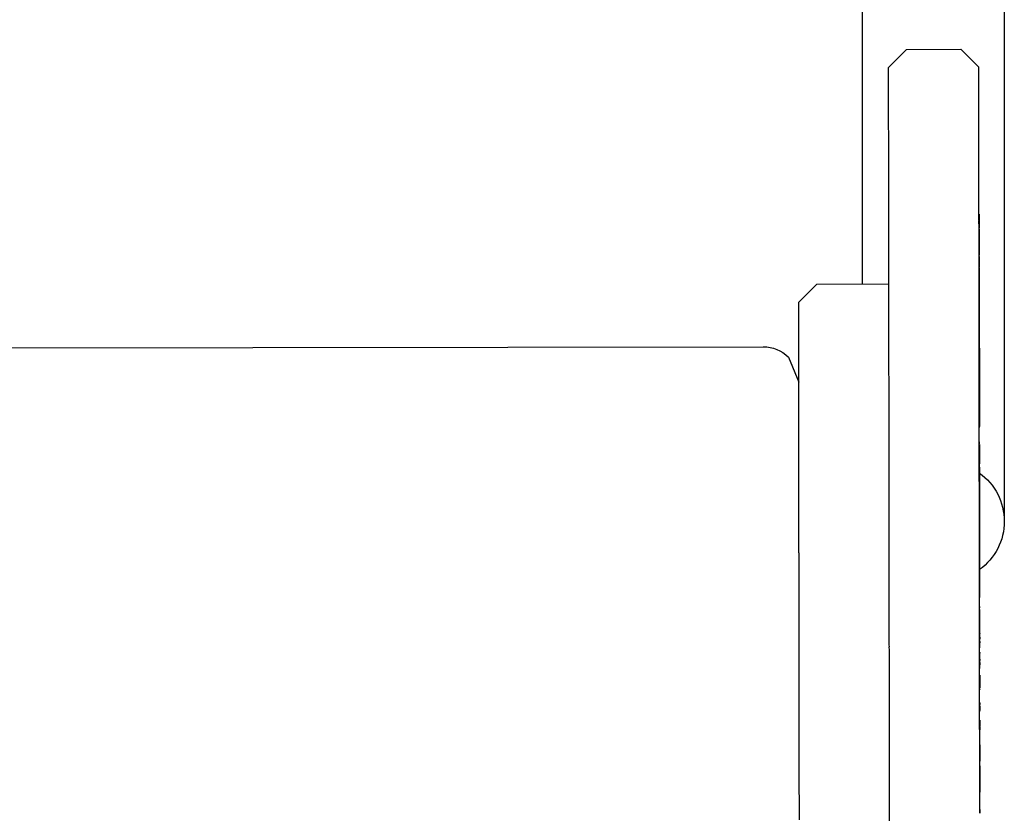
# Model space of a CAD drawing. Units: inches. Extents: x 802 to 1388, y -366 to 335.
# Drawn here: x 1148 to 1154, y 134 to 139 of the extents above; entities that cross this region are included whole.
import ezdxf

# ---------------------------------------------------------------- set-up
doc = ezdxf.new("R2010")
doc.units = ezdxf.units.IN
doc.header["$LTSCALE"] = 500
doc.header["$MEASUREMENT"] = 0
doc.layers.add('Make2D$visible$lines', color=7, linetype='Continuous', true_color=0x000000)

msp = doc.modelspace()

# ---------------------------------------------------------------- linework, layer by layer
at = {"layer": 'Make2D$visible$lines'}
for p, q in [((1152.8856, 140.4112), (1152.8856, 137.2896)), ((1153.673, 140.4269), (1153.673, 135.9892)), ((1153.0319, 138.4902), (1153.1318, 138.5903)), ((1153.1318, 138.5903), (1153.4318, 138.5908)), ((1153.4318, 138.5907), (1153.5319, 138.4909)), ((1153.0319, 138.4868), (1153.0319, 138.4901)), ((1153.0319, 138.4859), (1153.0319, 138.4868)), ((1153.0319, 138.4849), (1153.0319, 138.4859)), ((1153.0319, 138.4832), (1153.0319, 138.4849)), ((1153.5319, 138.4875), (1153.5319, 138.4908)), ((1153.5319, 138.4866), (1153.5319, 138.4875)), ((1153.5319, 138.4856), (1153.5319, 138.4866)), ((1153.5319, 138.4839), (1153.5319, 138.4856)), ((1153.0319, 138.4826), (1153.0319, 138.4832)), ((1153.0319, 138.4806), (1153.0319, 138.4826)), ((1153.0319, 138.4767), (1153.0319, 138.4806)), ((1153.0322, 138.151), (1153.0319, 138.4767)), ((1153.5319, 138.4833), (1153.5319, 138.4839)), ((1153.5319, 138.4813), (1153.5319, 138.4833)), ((1153.5319, 138.4774), (1153.5319, 138.4813)), ((1153.5322, 138.1516), (1153.5319, 138.4774)), ((1153.0323, 138.133), (1153.0322, 138.151)), ((1153.0323, 138.1131), (1153.0323, 138.1253)), ((1153.0323, 138.11), (1153.0323, 138.1131)), ((1153.0323, 138.0928), (1153.0323, 138.11)), ((1153.5323, 138.1337), (1153.5322, 138.1516)), ((1153.5323, 138.1138), (1153.5323, 138.126)), ((1153.5323, 138.1107), (1153.5323, 138.1138)), ((1153.5323, 138.0935), (1153.5323, 138.1107)), ((1153.0323, 138.0719), (1153.0323, 138.0861)), ((1153.0324, 138.0497), (1153.0323, 138.0627)), ((1153.5323, 138.0726), (1153.5323, 138.0868)), ((1153.5324, 138.0503), (1153.5323, 138.0633)), ((1153.0324, 138.0269), (1153.0324, 138.0393)), ((1153.0324, 137.9797), (1153.0324, 138.0174)), ((1153.5324, 138.0276), (1153.5324, 138.04)), ((1153.5324, 137.9803), (1153.5324, 138.0181)), ((1153.0325, 137.9543), (1153.0324, 137.9797)), ((1153.0325, 137.9303), (1153.0325, 137.9495)), ((1153.5325, 137.955), (1153.5324, 137.9803)), ((1153.5325, 137.931), (1153.5325, 137.9502)), ((1153.0325, 137.9048), (1153.0325, 137.9245)), ((1153.0326, 137.8789), (1153.0325, 137.8989)), ((1153.5325, 137.9055), (1153.5325, 137.9251)), ((1153.5326, 137.8795), (1153.5325, 137.8996)), ((1153.0326, 137.8568), (1153.0326, 137.8728)), ((1153.0326, 137.8541), (1153.0326, 137.8568)), ((1153.0326, 137.8523), (1153.0326, 137.8541)), ((1153.0326, 137.8253), (1153.0326, 137.8462)), ((1153.5326, 137.8574), (1153.5326, 137.8735)), ((1153.5326, 137.8548), (1153.5326, 137.8574)), ((1153.5326, 137.853), (1153.5326, 137.8548)), ((1153.5326, 137.826), (1153.5326, 137.8469)), ((1153.0327, 137.7978), (1153.0326, 137.8191)), ((1153.0327, 137.7698), (1153.0327, 137.7915)), ((1153.5327, 137.7985), (1153.5326, 137.8198)), ((1153.5327, 137.7704), (1153.5327, 137.7922)), ((1153.0328, 137.7122), (1153.0327, 137.7634)), ((1153.5328, 137.7129), (1153.5327, 137.764)), ((1153.0328, 137.6827), (1153.0328, 137.7056)), ((1153.0328, 137.6564), (1153.0328, 137.676)), ((1153.5328, 137.6834), (1153.5328, 137.7063)), ((1153.5328, 137.6571), (1153.5328, 137.6767)), ((1153.5332, 137.6767), (1153.5333, 137.6004)), ((1153.0329, 137.6252), (1153.0328, 137.6527)), ((1153.0332, 137.3381), (1153.0329, 137.6222)), ((1153.5329, 137.6259), (1153.5328, 137.6534)), ((1153.5329, 137.6479), (1153.5329, 137.6466)), ((1153.5329, 137.6466), (1153.5329, 137.6444)), ((1153.5332, 137.3388), (1153.5329, 137.6229)), ((1153.5329, 137.6161), (1153.5329, 137.6124)), ((1153.5333, 137.6259), (1153.5333, 137.6201)), ((1153.033, 137.5279), (1153.0329, 137.6007)), ((1153.533, 137.5286), (1153.5329, 137.6014)), ((1153.533, 137.5885), (1153.533, 137.585)), ((1153.533, 137.585), (1153.533, 137.5834)), ((1153.5333, 137.5952), (1153.5336, 137.4497)), ((1153.5331, 137.5215), (1153.5331, 137.5199)), ((1153.5334, 137.5305), (1153.5334, 137.5264)), ((1153.0331, 137.4582), (1153.033, 137.4945)), ((1153.0332, 137.3896), (1153.0331, 137.4528)), ((1153.5331, 137.4589), (1153.533, 137.4951)), ((1153.5331, 137.4895), (1153.5331, 137.489)), ((1153.5331, 137.489), (1153.5331, 137.4873)), ((1153.5332, 137.3902), (1153.5331, 137.4535)), ((1153.5332, 137.4854), (1153.5332, 137.489)), ((1153.5334, 137.4769), (1153.5334, 137.4854)), ((1153.5335, 137.4412), (1153.5334, 137.4497)), ((1153.5335, 137.5011), (1153.5335, 137.4951)), ((1153.5332, 137.4238), (1153.5332, 137.4227)), ((1153.5332, 137.4227), (1153.5332, 137.4216)), ((1153.5335, 137.4018), (1153.5335, 137.3972)), ((1153.5336, 137.442), (1153.5336, 137.4008)), ((1153.5335, 137.3708), (1153.5332, 137.3715)), ((1153.5334, 137.3538), (1153.5333, 137.3622)), ((1153.5335, 137.3889), (1153.5335, 137.3853)), ((1153.5335, 137.3853), (1153.5335, 137.382)), ((1153.5335, 137.3836), (1153.5335, 137.3804)), ((1153.5335, 137.3767), (1153.5335, 137.3741)), ((1153.5337, 137.3861), (1153.5337, 137.3836)), ((1153.5337, 137.3758), (1153.5337, 137.3738)), ((1153.5337, 137.3708), (1153.5349, 136.4994)), ((1152.5337, 137.1892), (1152.6335, 137.2893)), ((1152.6335, 137.2893), (1153.0335, 137.2899)), ((1153.0334, 137.2381), (1153.0333, 137.3269)), ((1153.5333, 137.2697), (1153.5333, 137.3276)), ((1153.5333, 137.3244), (1153.5334, 137.3149)), ((1153.5334, 137.3106), (1153.5334, 137.3198)), ((1153.5335, 137.2741), (1153.5334, 137.2926)), ((1153.5335, 137.2769), (1153.5334, 137.2889)), ((1153.0334, 137.2345), (1153.0334, 137.2381)), ((1153.5333, 137.273), (1153.5333, 137.2769)), ((1153.5333, 137.262), (1153.5333, 137.2697)), ((1153.5334, 137.2422), (1153.5334, 137.2451)), ((1153.5335, 137.2517), (1153.5335, 137.2451)), ((1153.5335, 137.2499), (1153.5335, 137.2491)), ((1153.5335, 137.244), (1153.5335, 137.2491)), ((1152.5337, 137.1864), (1152.5337, 137.1889)), ((1152.5337, 137.1863), (1152.5337, 137.1864)), ((1152.5337, 137.1833), (1152.5337, 137.1863)), ((1152.5337, 137.1828), (1152.5337, 137.1833)), ((1152.5337, 137.1755), (1152.5337, 137.1828)), ((1152.5337, 137.1713), (1152.5337, 137.1755)), ((1153.0334, 137.2192), (1153.0334, 137.2206)), ((1153.0334, 137.2167), (1153.0334, 137.2192)), ((1153.0334, 137.2124), (1153.0334, 137.2167)), ((1153.0334, 137.2087), (1153.0334, 137.2124)), ((1153.0334, 137.202), (1153.0334, 137.2087)), ((1153.0334, 137.2003), (1153.0334, 137.202)), ((1153.0334, 137.1927), (1153.0334, 137.2003)), ((1153.0345, 136.3676), (1153.0334, 137.1927)), ((1153.5334, 137.2186), (1153.5334, 137.2212)), ((1153.5334, 137.1849), (1153.5334, 137.2186)), ((1153.5335, 137.2212), (1153.5335, 137.2256)), ((1153.5335, 137.2124), (1153.5335, 137.214)), ((1153.5335, 137.2124), (1153.5335, 137.2085)), ((1153.5337, 137.1645), (1153.5336, 137.1849)), ((1153.5337, 137.1766), (1153.5337, 137.1751)), ((1153.5339, 137.2243), (1153.5339, 137.2186)), ((1153.5339, 137.2153), (1153.5339, 137.2131)), ((1153.5339, 137.2094), (1153.5339, 137.2071)), ((1152.5337, 137.1526), (1152.5337, 137.1713)), ((1152.5337, 137.1432), (1152.5337, 137.1526)), ((1152.5337, 137.1403), (1152.5337, 137.1432)), ((1152.5337, 137.131), (1152.5337, 137.1403)), ((1152.5337, 137.1264), (1152.5337, 137.131)), ((1152.5337, 137.1173), (1152.5337, 137.1264)), ((1153.5337, 137.1482), (1153.5337, 137.1272)), ((1153.534, 137.1502), (1153.5341, 137.1026)), ((1152.5338, 137.0839), (1152.5337, 137.1173)), ((1152.5338, 137.0681), (1152.5338, 137.0839)), ((1153.5337, 136.9676), (1153.5335, 137.1111)), ((1153.5338, 137.1111), (1153.5338, 137.0902)), ((1152.5338, 137.0489), (1152.5338, 137.0638)), ((1152.5338, 137.0421), (1152.5338, 137.0489)), ((1152.5338, 137.0283), (1152.5338, 137.0421)), ((1152.5339, 136.9801), (1152.5338, 137.0283)), ((1153.5341, 137.0574), (1153.5342, 137.0269)), ((1153.5342, 137.0259), (1153.5342, 136.9885)), ((1152.5339, 136.9585), (1152.5339, 136.9801)), ((1153.5337, 136.9643), (1153.5337, 136.9676)), ((1153.5338, 136.9156), (1153.5337, 136.9643)), ((1153.5339, 136.996), (1153.534, 136.9676)), ((1153.534, 136.9585), (1153.534, 136.9407)), ((1133.2309, 136.9158), (1152.3372, 136.9418)), ((1152.5339, 136.9326), (1152.5339, 136.9524)), ((1152.5339, 136.9231), (1152.5339, 136.9326)), ((1152.534, 136.9053), (1152.5339, 136.9231)), ((1152.5342, 136.7499), (1152.534, 136.9053)), ((1153.5338, 136.8799), (1153.5338, 136.9156)), ((1153.5343, 136.9407), (1153.5344, 136.8709)), ((1153.5338, 136.8774), (1153.5338, 136.8799)), ((1153.5339, 136.8401), (1153.5338, 136.8774)), ((1153.5339, 136.8332), (1153.5339, 136.8401)), ((1153.5341, 136.8324), (1153.5342, 136.8162)), ((1153.5342, 136.7957), (1153.5342, 136.7898)), ((1152.5342, 136.7336), (1152.5342, 136.7499)), ((1153.5341, 136.6581), (1153.534, 136.7593)), ((1153.5342, 136.7593), (1153.5343, 136.7441)), ((1153.5345, 136.7898), (1153.5345, 136.7845)), ((1152.5342, 136.7004), (1152.5342, 136.7336)), ((1152.5343, 136.6587), (1152.5342, 136.6942)), ((1153.5343, 136.7184), (1153.5343, 136.6997)), ((1152.5343, 136.6235), (1152.5343, 136.6533)), ((1153.5343, 136.6662), (1153.5343, 136.6691)), ((1153.5347, 136.672), (1153.5347, 136.6679)), ((1152.5344, 136.5673), (1152.5343, 136.6037)), ((1153.5348, 136.5769), (1153.5349, 136.4994)), ((1152.5344, 136.5222), (1152.5344, 136.5449)), ((1152.5345, 136.4991), (1152.5344, 136.5222)), ((1153.5344, 136.4471), (1153.5343, 136.5515)), ((1152.5345, 136.4551), (1152.5345, 136.482)), ((1153.5346, 136.5089), (1153.5346, 136.4938)), ((1152.5346, 136.3955), (1152.5346, 136.4258)), ((1153.5344, 136.4137), (1153.5344, 136.4229)), ((1152.5346, 136.3634), (1152.5346, 136.3955)), ((1153.5347, 136.3795), (1153.5348, 136.3441)), ((1153.5348, 136.3996), (1153.5348, 136.374)), ((1153.5348, 136.3716), (1153.5348, 136.3441)), ((1153.5351, 136.3683), (1153.5351, 136.3664)), ((1152.5347, 136.316), (1152.5347, 136.3507)), ((1153.0346, 136.3261), (1153.0345, 136.3352)), ((1153.0346, 136.3057), (1153.0346, 136.3093)), ((1153.5345, 136.3357), (1153.5345, 136.3441)), ((1153.5349, 136.3064), (1153.5349, 136.2957)), ((1153.5351, 136.3479), (1153.5351, 136.3029)), ((1153.5351, 136.3233), (1153.5351, 136.3192)), ((1152.5348, 136.2264), (1152.5348, 136.2528)), ((1153.0346, 136.2716), (1153.0346, 136.2812)), ((1153.0347, 136.2467), (1153.0346, 136.257)), ((1153.5347, 136.2028), (1153.5346, 136.2754)), ((1153.5349, 136.2577), (1153.5348, 136.2917)), ((1153.5348, 136.2474), (1153.5348, 136.2754)), ((1153.5349, 136.2474), (1153.5349, 136.2541)), ((1153.5352, 136.2535), (1153.5352, 136.2438)), ((1153.5352, 136.2535), (1153.5352, 136.2459)), ((1152.5349, 136.1854), (1152.5348, 136.2178)), ((1153.0348, 136.1509), (1153.0347, 136.2159)), ((1153.5347, 136.1951), (1153.5347, 136.2028)), ((1153.5349, 136.2459), (1153.5349, 136.2416)), ((1153.5349, 136.236), (1153.5349, 136.2395)), ((1153.5349, 136.1934), (1153.5349, 136.1993)), ((1153.5349, 136.1951), (1153.5349, 136.1942)), ((1153.535, 136.2294), (1153.535, 136.2144)), ((1153.5352, 136.2438), (1153.5352, 136.2414)), ((1153.5352, 136.2375), (1153.5352, 136.2294)), ((1153.5352, 136.2249), (1153.5352, 136.2144)), ((1153.5353, 136.2154), (1153.5353, 136.2249)), ((1153.5353, 136.2098), (1153.5353, 136.1947)), ((1153.5353, 136.1942), (1153.5353, 136.1665)), ((1152.5349, 136.1522), (1152.5349, 136.1761)), ((1153.535, 136.1252), (1153.535, 136.1556)), ((1153.5351, 136.1615), (1153.5351, 136.158)), ((1153.5351, 136.1446), (1153.5352, 136.0865)), ((1152.535, 136.1126), (1152.535, 136.1157)), ((1153.0351, 135.9461), (1153.0348, 136.1303)), ((1153.0349, 136.0956), (1153.0349, 136.1013)), ((1153.5348, 136.1129), (1153.5348, 136.1167)), ((1153.535, 135.9552), (1153.5348, 136.1129)), ((1153.5354, 136.1272), (1153.5358, 135.823)), ((1153.5354, 136.0915), (1153.5354, 136.089)), ((1152.535, 136.0675), (1152.535, 136.0687)), ((1152.535, 136.0632), (1152.535, 136.0675)), ((1152.535, 136.0616), (1152.535, 136.0632)), ((1153.5349, 136.062), (1153.5349, 136.0676)), ((1153.5351, 136.0366), (1153.5351, 136.0647)), ((1153.5355, 136.0362), (1153.5355, 136.0347)), ((1152.5351, 136.0046), (1152.5351, 136.0097)), ((1152.5351, 135.9756), (1152.5351, 135.9832)), ((1152.5352, 135.9465), (1152.5351, 135.9756)), ((1153.5352, 135.9756), (1153.5352, 135.9552)), ((1153.5356, 135.9799), (1153.5356, 135.9769)), ((1152.5352, 135.9454), (1152.5352, 135.9465)), ((1153.0351, 135.9471), (1153.0351, 135.952)), ((1153.0351, 135.9414), (1153.0351, 135.9422)), ((1153.0351, 135.923), (1153.0351, 135.9329)), ((1153.0351, 135.9275), (1153.0351, 135.9294)), ((1153.0351, 135.9214), (1153.0351, 135.923)), ((1153.0351, 135.916), (1153.0351, 135.9214)), ((1153.5351, 135.9337), (1153.5351, 135.935)), ((1153.5353, 135.9512), (1153.5353, 135.9478)), ((1153.0351, 135.9082), (1153.0351, 135.9137)), ((1153.0351, 135.8995), (1153.0351, 135.9055)), ((1153.0351, 135.8831), (1153.0351, 135.8906)), ((1153.5351, 135.9001), (1153.5351, 135.9061)), ((1153.5351, 135.8971), (1153.5351, 135.9001)), ((1153.5351, 135.8906), (1153.5351, 135.8971)), ((1152.5353, 135.8275), (1152.5353, 135.8576)), ((1152.5353, 135.8218), (1152.5353, 135.8275)), ((1153.0352, 135.8269), (1153.0352, 135.8367)), ((1153.5352, 135.8572), (1153.5352, 135.8654)), ((1153.5352, 135.8319), (1153.5352, 135.8406)), ((1153.5352, 135.8177), (1153.5352, 135.8239)), ((1153.5352, 135.8133), (1153.5352, 135.8177)), ((1153.5352, 135.8032), (1153.5352, 135.8133)), ((1153.5355, 135.8447), (1153.5355, 135.838)), ((1153.5355, 135.8367), (1153.5355, 135.8319)), ((1153.5355, 135.8273), (1153.5355, 135.7837)), ((1152.5354, 135.7971), (1152.5354, 135.7993)), ((1152.5354, 135.7649), (1152.5354, 135.7666)), ((1153.0353, 135.7981), (1153.0353, 135.8026)), ((1153.0353, 135.79), (1153.0353, 135.7981)), ((1153.5353, 135.7728), (1153.5353, 135.7837)), ((1153.5353, 135.7568), (1153.5353, 135.768)), ((1153.5353, 135.7519), (1153.5353, 135.7568)), ((1153.5355, 135.768), (1153.5355, 135.7819)), ((1153.5356, 135.7746), (1153.5356, 135.77)), ((1153.5358, 135.7855), (1153.5358, 135.7746)), ((1153.5359, 135.77), (1153.5359, 135.731)), ((1152.5355, 135.7359), (1152.5355, 135.7399)), ((1152.5355, 135.7298), (1152.5355, 135.7359)), ((1152.5355, 135.6737), (1152.5355, 135.7097)), ((1152.5357, 135.5734), (1152.5355, 135.7049)), ((1153.0354, 135.7003), (1153.0354, 135.7056)), ((1153.5353, 135.7437), (1153.5353, 135.7519)), ((1153.5354, 135.7235), (1153.5354, 135.7245)), ((1153.5354, 135.7063), (1153.5354, 135.7089)), ((1153.5354, 135.701), (1153.5354, 135.7063)), ((1153.5355, 135.7354), (1153.5356, 135.7132)), ((1153.5359, 135.7268), (1153.536, 135.6521)), ((1152.5356, 135.6122), (1152.5356, 135.662)), ((1153.0354, 135.694), (1153.0354, 135.7003)), ((1153.5354, 135.6947), (1153.5354, 135.701)), ((1153.5354, 135.6833), (1153.5354, 135.6947)), ((1153.5354, 135.6652), (1153.5354, 135.6708)), ((1153.5355, 135.6455), (1153.5355, 135.6527)), ((1153.536, 135.6494), (1153.536, 135.6439)), ((1153.0355, 135.5906), (1153.0355, 135.6306)), ((1153.5355, 135.6343), (1153.5355, 135.6455)), ((1153.5355, 135.6285), (1153.5355, 135.6343)), ((1153.5355, 135.6099), (1153.5355, 135.6158)), ((1153.5356, 135.5408), (1153.5355, 135.6099)), ((1153.5357, 135.6455), (1153.5358, 135.6115)), ((1153.5357, 135.6099), (1153.5357, 135.6158)), ((1153.5361, 135.6285), (1153.5361, 135.6246)), ((1153.5362, 135.6105), (1153.5362, 135.5603)), ((1152.5358, 135.4554), (1152.5357, 135.5607)), ((1153.0356, 135.553), (1153.0356, 135.5635)), ((1153.5356, 135.5347), (1153.5356, 135.5408)), ((1153.5358, 135.5643), (1153.5358, 135.567)), ((1153.5358, 135.5553), (1153.5358, 135.5568)), ((1153.5358, 135.5568), (1153.5358, 135.5559)), ((1153.5358, 135.5559), (1153.5358, 135.5553)), ((1153.5359, 135.5559), (1153.5359, 135.5596)), ((1153.5362, 135.5603), (1153.5362, 135.5568)), ((1153.5362, 135.5553), (1153.5362, 135.5511)), ((1153.5362, 135.5553), (1153.5362, 135.5517)), ((1152.5358, 135.5084), (1152.5357, 135.515)), ((1153.0357, 135.4961), (1153.0357, 135.5028)), ((1153.5356, 135.5262), (1153.5356, 135.5347)), ((1153.5356, 135.5198), (1153.5356, 135.5262)), ((1153.5363, 135.5008), (1153.5363, 135.4945)), ((1153.5363, 135.4857), (1153.5365, 135.3341)), ((1153.5363, 135.4857), (1153.5363, 135.4774)), ((1152.5359, 135.4278), (1152.5358, 135.4827)), ((1152.536, 135.3512), (1152.5358, 135.4503)), ((1153.5357, 135.4668), (1153.5357, 135.4757)), ((1153.5357, 135.4636), (1153.5357, 135.4668)), ((1153.5357, 135.4609), (1153.5357, 135.4636)), ((1153.5357, 135.4603), (1153.5357, 135.4609)), ((1153.5357, 135.4435), (1153.5357, 135.4468)), ((1153.5357, 135.4311), (1153.5357, 135.4435)), ((1153.5359, 135.4794), (1153.5359, 135.4817)), ((1153.5363, 135.4768), (1153.5364, 135.4725)), ((1153.5364, 135.472), (1153.5364, 135.4697)), ((1153.5358, 135.4137), (1153.5358, 135.4152)), ((1153.5358, 135.4105), (1153.5358, 135.4137)), ((1153.5358, 135.4086), (1153.5358, 135.4105)), ((1153.5358, 135.4027), (1153.5358, 135.4086)), ((1153.5358, 135.3967), (1153.5358, 135.4027)), ((1153.5358, 135.3802), (1153.5358, 135.3839)), ((1153.5358, 135.378), (1153.5358, 135.3802)), ((1153.5358, 135.3753), (1153.5358, 135.378)), ((1153.5358, 135.3696), (1153.5358, 135.3753)), ((1153.5365, 135.3878), (1153.5365, 135.3844)), ((1152.536, 135.2924), (1152.536, 135.3473)), ((1153.0359, 135.3458), (1153.0358, 135.3579)), ((1153.5358, 135.364), (1153.5358, 135.3696)), ((1153.5358, 135.3544), (1153.5358, 135.364)), ((1153.536, 135.2085), (1153.5358, 135.3544)), ((1153.536, 135.2713), (1153.5359, 135.3464)), ((1153.5362, 135.3197), (1153.5362, 135.3214)), ((1153.5365, 135.3506), (1153.5365, 135.3397)), ((1153.5365, 135.3388), (1153.5366, 135.3276)), ((1153.5365, 135.3324), (1153.5366, 135.3214)), ((1152.5361, 135.2521), (1152.536, 135.3111)), ((1152.5362, 135.1454), (1152.5361, 135.2855)), ((1153.0359, 135.2881), (1153.0359, 135.2954)), ((1153.036, 135.2781), (1153.0359, 135.2881)), ((1153.5361, 135.2945), (1153.5361, 135.296)), ((1153.5362, 135.3197), (1153.5362, 135.3175)), ((1153.5362, 135.3188), (1153.5362, 135.3151)), ((1153.5362, 135.3151), (1153.5362, 135.313)), ((1153.5362, 135.3039), (1153.5362, 135.313)), ((1153.5362, 135.3071), (1153.5362, 135.3044)), ((1153.5362, 135.3039), (1153.5363, 135.2949)), ((1153.5362, 135.2843), (1153.5362, 135.2795)), ((1153.5363, 135.2918), (1153.5363, 135.2859)), ((1153.5363, 135.2848), (1153.5363, 135.2817)), ((1153.5363, 135.2795), (1153.5363, 135.2735)), ((1153.5366, 135.3066), (1153.5366, 135.3044)), ((1153.5366, 135.3024), (1153.5366, 135.2997)), ((1152.5362, 135.1876), (1152.5361, 135.2369)), ((1153.036, 135.2448), (1153.036, 135.253)), ((1153.5361, 135.2482), (1153.5361, 135.2491)), ((1153.5361, 135.2466), (1153.5361, 135.2482)), ((1153.5361, 135.2135), (1153.5361, 135.2142)), ((1153.5363, 135.2482), (1153.5363, 135.2411)), ((1153.5363, 135.2411), (1153.5363, 135.235)), ((1153.5363, 135.237), (1153.5364, 135.1575)), ((1153.5367, 135.2466), (1153.5367, 135.2422)), ((1153.0361, 135.1824), (1153.0361, 135.1941)), ((1153.0386, 133.3035), (1153.0361, 135.1824)), ((1153.5361, 135.1948), (1153.5361, 135.1984)), ((1153.5361, 135.1959), (1153.5361, 135.1971)), ((1153.5361, 135.1867), (1153.5361, 135.1948)), ((1153.5361, 135.19), (1153.5361, 135.1928)), ((1153.5361, 135.1843), (1153.5361, 135.1867)), ((1153.5361, 135.1575), (1153.5361, 135.1608)), ((1153.5367, 135.2097), (1153.5367, 135.2015)), ((1152.5365, 134.9523), (1152.5363, 135.1244)), ((1153.5361, 135.1304), (1153.5361, 135.1428)), ((1153.5362, 135.1275), (1153.5361, 135.1304)), ((1153.5362, 135.1199), (1153.5362, 135.1275)), ((1153.5362, 135.1171), (1153.5362, 135.1199)), ((1153.5365, 135.1045), (1153.5365, 135.1106)), ((1153.5363, 135.0135), (1153.5363, 135.0261)), ((1153.5363, 134.991), (1153.5363, 134.9959)), ((1153.5369, 135.0458), (1153.5369, 135.0416)), ((1152.5367, 134.8385), (1152.5365, 134.9459)), ((1153.5367, 134.9489), (1153.5366, 134.9709)), ((1153.5366, 134.9651), (1153.5366, 134.9698)), ((1153.5366, 134.9615), (1153.5367, 134.9574)), ((1153.5367, 134.919), (1153.5367, 134.9411)), ((1153.5365, 134.8885), (1153.5365, 134.9005)), ((1153.5365, 134.8818), (1153.5365, 134.8885)), ((1153.5367, 134.9334), (1153.5367, 134.925)), ((1153.5365, 134.8717), (1153.5365, 134.8818)), ((1153.5368, 134.8717), (1153.5369, 134.8364)), ((1153.5368, 134.8321), (1153.5368, 134.8371)), ((1153.5369, 134.8332), (1153.5369, 134.8371)), ((1153.5369, 134.8332), (1153.5369, 134.8243)), ((1153.5369, 134.8146), (1153.5369, 134.8321)), ((1153.5372, 134.8384), (1153.5372, 134.8365)), ((1153.5366, 134.812), (1153.5366, 134.8177)), ((1153.5366, 134.8098), (1153.5366, 134.812)), ((1153.5368, 134.6179), (1153.5366, 134.7857)), ((1153.5368, 134.6445), (1153.5366, 134.7857)), ((1153.5368, 134.8274), (1153.5368, 134.8247)), ((1153.5369, 134.8243), (1153.5369, 134.8177)), ((1152.537, 134.6117), (1152.5367, 134.7727)), ((1153.5369, 134.7307), (1153.5369, 134.7342)), ((1153.5369, 134.7338), (1153.537, 134.7286)), ((1153.537, 134.7164), (1153.5369, 134.7286)), ((1153.537, 134.7346), (1153.537, 134.7261)), ((1153.537, 134.7253), (1153.537, 134.7261)), ((1153.537, 134.7253), (1153.537, 134.7242)), ((1153.5374, 134.7338), (1153.5374, 134.6738)), ((1153.537, 134.7138), (1153.537, 134.7156)), ((1153.5371, 134.6798), (1153.5371, 134.6445)), ((1153.5372, 134.6222), (1153.5371, 134.6445)), ((1153.5371, 134.6179), (1153.5371, 134.6311)), ((1153.5375, 134.6179), (1153.5377, 134.4788)), ((1152.5374, 134.3179), (1152.537, 134.5981)), ((1153.5369, 134.5711), (1153.5369, 134.579)), ((1153.5369, 134.5622), (1153.5369, 134.5664)), ((1153.5372, 134.5644), (1153.5372, 134.5751)), ((1153.5373, 134.5696), (1153.5373, 134.5711)), ((1153.5376, 134.59), (1153.5376, 134.5819)), ((1153.5376, 134.5808), (1153.5376, 134.5782)), ((1153.5376, 134.572), (1153.5376, 134.5706)), ((1153.5376, 134.5644), (1153.5376, 134.5615)), ((1153.5369, 134.5443), (1153.5369, 134.5487)), ((1153.5369, 134.5401), (1153.5369, 134.5443)), ((1153.537, 134.5349), (1153.5369, 134.5401)), ((1153.537, 134.5334), (1153.537, 134.5349)), ((1153.537, 134.5279), (1153.537, 134.5334)), ((1153.537, 134.5161), (1153.537, 134.5186)), ((1153.5373, 134.5279), (1153.5373, 134.5309)), ((1153.5373, 134.5283), (1153.5373, 134.5275)), ((1153.5373, 134.5279), (1153.5373, 134.5253)), ((1153.5376, 134.5544), (1153.5376, 134.5518)), ((1153.5376, 134.548), (1153.5376, 134.5437)), ((1153.5376, 134.5401), (1153.5376, 134.5381)), ((1153.5376, 134.5376), (1153.5376, 134.5309)), ((1153.5376, 134.5275), (1153.5377, 134.519)), ((1153.5377, 134.5161), (1153.5377, 134.5122)), ((1153.5372, 134.3549), (1153.537, 134.493)), ((1153.5372, 134.366), (1153.537, 134.4894)), ((1153.5374, 134.4585), (1153.5374, 134.4734)), ((1153.5375, 134.4228), (1153.5374, 134.4349)), ((1153.5375, 134.4064), (1153.5375, 134.4228)), ((1153.5375, 134.3682), (1153.5375, 134.3891)), ((1153.5375, 134.3753), (1153.5375, 134.3702)), ((1153.5375, 134.366), (1153.5375, 134.3642)), ((1153.5375, 134.3627), (1153.5375, 134.3644)), ((1153.5379, 134.3682), (1153.5379, 134.3644))]:
    msp.add_line(p, q, dxfattribs=at)
msp.add_lwpolyline([(1152.3372, 136.9418, -0.198913), (1152.4764, 136.8843), (1152.5343, 136.7452)], format="xyb", dxfattribs=at)
at = {"layer": 'Make2D$visible$lines', "extrusion": (0, 0, -1)}
for centre, radius, start, end in [((-4487.8617, 142.0436), 3334.8317, 359.9326805, 359.932812), ((-4487.7096, 142.0435), 3334.1796, 359.9326804, 359.932812), ((-5013.3067, 142.6634), 3860.2771, 359.9320622, 359.9321616), ((-5291.0562, 142.9907), 4138.0268, 359.9317656, 359.9318935), ((-5626.9509, 143.3912), 4473.9217, 359.9314598, 359.9315925), ((-5013.4253, 142.6636), 3859.8957, 359.9320622, 359.9321616), ((-5291.7868, 142.9916), 4138.2573, 359.9317656, 359.9318935), ((-5627.2366, 143.3917), 4473.7074, 359.9314598, 359.9315925), ((-5962.0085, 143.7925), 4808.9795, 359.9311941, 359.9313066), ((-5962.5092, 143.7932), 4808.9802, 359.9311941, 359.9313066), ((-7045.4428, 145.0999), 5892.4147, 359.93047188, 359.93051842), ((-7049.4168, 145.1048), 5895.8886, 359.9304719, 359.93051841), ((-7436.232, 145.5748), 6283.2041, 359.9302377, 359.93029106), ((-7853.3756, 146.0833), 6700.3481, 359.93001351, 359.93006443), ((-7438.0532, 145.5771), 6284.5253, 359.9302377, 359.93029106), ((-7849.5272, 146.0787), 6695.9996, 359.93001349, 359.93006444), ((-8268.9003, 146.5915), 7115.8731, 359.92979849, 359.92984722), ((-8708.6415, 147.1309), 7555.6146, 359.92959207, 359.92963866), ((-8270.985, 146.5941), 7117.4578, 359.92979849, 359.92984721), ((-8707.4084, 147.1295), 7553.8815, 359.92959207, 359.92963867), ((-9156.6936, 147.6821), 8003.667, 359.92939361, 359.92943822), ((-9616.6736, 148.2496), 8463.6474, 359.92920258, 359.92924534), ((-9155.3017, 147.6805), 8001.7752, 359.92939361, 359.92943823), ((-9619.2323, 148.2528), 8465.7061, 359.92920259, 359.92924533), ((-10086.3882, 148.8306), 8933.3624, 359.92901847, 359.92905951), ((-10091.3574, 148.8368), 8937.8316, 359.92901849, 359.9290595), ((-11069.5781, 150.0513), 9916.553, 359.92866929, 359.92870718), ((-11575.2483, 150.6814), 10422.2236, 359.9285034, 359.92853989), ((-11763.9785, 150.917), 10610.954, 359.92842794, 359.92849577), ((-11070.0781, 150.052), 9916.553, 359.92866929, 359.92870718), ((-11577.1593, 150.6839), 10423.6346, 359.9285034, 359.92853989), ((-11764.4786, 150.9176), 10610.9541, 359.92842794, 359.92849577), ((-12078.8758, 151.3104), 10925.8515, 359.92833118, 359.92839772), ((-12422.9395, 151.7409), 11269.9154, 359.92822113, 359.92830139), ((-12719.7884, 152.1128), 11566.7646, 359.92814342, 359.92820713), ((-12077.6768, 151.309), 10924.1525, 359.92833117, 359.92839773), ((-12424.0221, 151.7423), 11270.4981, 359.92822113, 359.92830139), ((-12720.2884, 152.1135), 11566.7646, 359.92814342, 359.92820713), ((9640.0341, 121.786), 10793.5791, 179.91575127, 179.91580018), ((10642.5201, 120.3151), 11796.0662, 179.91606729, 179.91610012), ((-14341.3721, 154.1518), 13188.3496, 359.92771341, 359.92776911), ((-14656.88, 154.55), 13503.8577, 359.92763936, 359.92768887), ((-14341.8704, 154.1525), 13188.3479, 359.92771341, 359.92776911), ((-14654.3107, 154.5468), 13500.7884, 359.92763935, 359.92768888), ((14142.0768, 115.2175), 15295.6266, 179.91691708, 179.91694824), ((-16810.4527, 157.2783), 15657.4322, 359.92714381, 359.92720234), ((-16812.0507, 157.2804), 15658.5302, 359.92714381, 359.92720234), ((-17569.0993, 158.2437), 16415.5793, 359.92699599, 359.92703504), ((14717.1347, 114.3843), 15870.685, 179.91702034, 179.91707354), ((15283.342, 113.5651), 16436.8929, 179.91712942, 179.91717969), ((-17561.203, 158.2336), 16408.1831, 359.92699598, 359.92703505), ((15997.2639, 112.5336), 17150.8155, 179.91725753, 179.91731406), ((-19352.6868, 160.5211), 18199.6683, 359.92664566, 359.92668955), ((-19000.5993, 160.0707), 17847.0805, 359.92669231, 359.92677538), ((-19341.845, 160.5073), 18188.3265, 359.92664564, 359.92669243), ((16625.2699, 111.6276), 17778.8222, 179.91738641, 179.91741236), ((17149.6336, 110.8721), 18303.1864, 179.91747083, 179.91750364), ((-20250.3837, 161.6714), 19096.8659, 359.92647259, 359.92653388), ((17978.6136, 109.6793), 19132.1673, 179.91759966, 179.91765255), ((-20555.4628, 162.0629), 19401.9453, 359.92642449, 359.92647262), ((-20865.7006, 162.4613), 19712.1834, 359.92636331, 359.92642445), ((-21176.3033, 162.8605), 20022.7863, 359.92631726, 359.92636334), ((-2000.428, 137.9881), 847.8948, 359.9375464, 359.9378315), ((17656.5603, 110.7224), 18810.1125, 179.91973407, 179.9197833), ((19940.8543, 106.8635), 21094.4101, 179.91789923, 179.917968), ((15212.8012, 114.1424), 16366.3511, 179.91985482, 179.91988864), ((-3278.5728, 139.4398), 2126.0404, 359.9329671, 359.9331316), ((22044.4018, 103.8562), 23197.9597, 179.91821946, 179.9182637), ((4157.4837, 129.5319), 5311.0229, 179.9207567, 179.9208324), ((24056.1257, 100.9905), 25209.6856, 179.91849852, 179.91853959), ((-26696.8693, 169.9958), 25543.357, 359.92553893, 359.92561354), ((-27069.4509, 170.4799), 25915.9389, 359.92551679, 359.92553906), ((24688.4624, 100.0917), 25842.0229, 179.91857594, 179.91863244), ((-27431.3337, 170.9504), 26277.822, 359.92545023, 359.92551669), ((25438.1842, 99.0273), 26591.7456, 179.91868677, 179.91872059), ((-7234.8081, 144.2308), 6082.2786, 359.92900396, 359.92906228), ((26491.0588, 97.5346), 27644.6212, 179.91880745, 179.91887671), ((-7927.8466, 145.0915), 6775.3176, 359.92864231, 359.92868743), ((-29603.7773, 173.7809), 28450.2674, 359.92519329, 359.92523863), ((-29991.8714, 174.2876), 28838.3619, 359.92514598, 359.92519328), ((-21456.8418, 162.9581), 20303.3245, 359.92567972, 359.92571548), ((27416.9168, 96.2241), 28570.4801, 179.91893384, 179.91899145), ((-8591.7133, 145.9198), 7439.1848, 359.92830457, 359.92840035), ((-8761.8466, 146.1327), 7609.3183, 359.92824933, 359.92830472), ((-30321.5748, 174.7184), 29168.0655, 359.9251153, 359.925146), ((-30658.3069, 175.1585), 29504.7979, 359.92506233, 359.92511525), ((-19900.7442, 160.9405), 18747.2256, 359.92554471, 359.92559056), ((28041.7779, 95.3408), 29195.3418, 179.91902824, 179.9190598), ((-9513.6821, 147.076), 8361.1543, 359.92793679, 359.9279883), ((-9704.3886, 147.3158), 8551.861, 359.92783703, 359.9279366), ((-31015.8331, 175.6261), 29862.3244, 359.92502889, 359.92506237), ((-10766.0499, 148.6557), 9613.5231, 359.92744555, 359.9275477), ((-11508.3142, 149.5967), 10355.788, 359.92720378, 359.92729107), ((-11758.5098, 149.9145), 10605.9838, 359.92713083, 359.92720384), ((-32960.7757, 178.1744), 31807.2687, 359.92479125, 359.92483477), ((-33534.1959, 178.9272), 32380.6894, 359.92471417, 359.92477484), ((-13036.073, 151.5429), 11883.5481, 359.92675177, 359.92681322), ((-34106.044, 179.6786), 32953.038, 359.92465906, 359.92469459), ((-34313.0734, 179.9508), 33160.0675, 359.92462117, 359.92467996), ((-34043.7151, 179.5967), 32890.209, 359.92465266, 359.92471416), ((-13813.7602, 152.5382), 12661.2359, 359.92653954, 359.92658974), ((-14075.0329, 152.8732), 12922.5088, 359.9264598, 359.92653943), ((-34671.4118, 180.4222), 33518.4063, 359.92459403, 359.92462122), ((-34933.0653, 180.7666), 33780.06, 359.92456304, 359.92458792), ((-34612.8813, 180.3452), 33459.3757, 359.9245907, 359.92463813), ((-34932.7587, 180.7662), 33779.2534, 359.92456304, 359.92459073), ((-17131.0628, 156.7864), 15977.5411, 359.92651826, 359.92656401), ((-14428.44, 153.3268), 13275.9162, 359.92637566, 359.92645978), ((-14749.3489, 153.7391), 13596.8253, 359.92631426, 359.92637575), ((-35048.05, 180.918), 33895.0448, 359.92454649, 359.92457656), ((-35406.778, 181.3905), 34253.7731, 359.92450594, 359.92453034), ((-35155.2646, 181.0592), 34001.7594, 359.92453567, 359.92456303), ((-35755.5021, 181.85), 34601.9975, 359.92446565, 359.92448878), ((-15456.7367, 154.6495), 14304.2137, 359.92617172, 359.92620587), ((-35771.6663, 181.8713), 34618.6617, 359.92445908, 359.92448877), ((-35945.5626, 182.1006), 34792.5582, 359.92443796, 359.9244591), ((-36402.7029, 182.7036), 35249.6988, 359.92437234, 359.92441534), ((-36571.3603, 182.9262), 35417.8564, 359.92434268, 359.92440272), ((-18538.7389, 159.1194), 17385.2191, 359.92458418, 359.92461667), ((-18094.3039, 158.5343), 16940.7837, 359.92452969, 359.92457562), ((-17590.8848, 157.8712), 16437.3642, 359.92448033, 359.92451628), ((-1153.3434, 135.9735), 0.3296, 125.614, 234.2552), ((-16225.8233, 155.6413), 15073.3009, 359.92600995, 359.92604504), ((-16887.6662, 156.4966), 15735.1444, 359.92586476, 359.92592062), ((-37131.8545, 183.6663), 35978.8511, 359.9242708, 359.92433241), ((-37066.7379, 183.5803), 35913.2344, 359.92427688, 359.92434267), ((-36910.3687, 183.3738), 35756.8651, 359.92431609, 359.92433984), ((-16590.7463, 156.5523), 15437.2248, 359.92437016, 359.92439992), ((-16068.1695, 155.8623), 14914.6475, 359.92430414, 359.92434815), ((-17219.1053, 156.9255), 16066.5838, 359.92578925, 359.9258647), ((-17691.4082, 157.5373), 16538.8871, 359.92569098, 359.92577839), ((-18081.8003, 158.0436), 16929.2796, 359.92562782, 359.92569107), ((-13355.3728, 152.2714), 12201.8485, 359.92395573, 359.92400107), ((-18508.4583, 158.5974), 17355.9379, 359.92555385, 359.92560425), ((-18752.1847, 158.9141), 17599.6645, 359.9255111, 359.92555387), ((-19069.9655, 159.3273), 17917.4456, 359.92543588, 359.92551101), ((-38316.0719, 185.2325), 37163.0695, 359.92412912, 359.92416136), ((-38353.0016, 185.2814), 37199.4992, 359.92412913, 359.92415163), ((-19542.2789, 159.942), 18389.7594, 359.92535323, 359.92541962), ((-39004.1457, 186.144), 37850.644, 359.92401633, 359.9240893), ((-20587.3894, 161.3047), 19434.8708, 359.92515488, 359.92523847), ((-39355.4368, 186.6098), 38202.4354, 359.92399507, 359.9240149), ((-39339.6224, 186.5888), 38186.1209, 359.92399726, 359.92401641), ((-39558.6221, 186.8794), 38405.1208, 359.92395414, 359.92399526), ((-21059.1627, 161.921), 19906.6445, 359.92506956, 359.92515488), ((-21395.9478, 162.3614), 20243.4298, 359.92503554, 359.92506971), ((-21629.3573, 162.6668), 20476.8395, 359.9249857, 359.9250355), ((-39723.7225, 187.0984), 38570.7213, 359.92393209, 359.92396986), ((-40050.4576, 187.5323), 38897.4568, 359.92388533, 359.92392107), ((-39986.3131, 187.4471), 38832.8122, 359.92389385, 359.92393105), ((-22493.8952, 163.7995), 21341.3782, 359.9248272, 359.92488746), ((-40275.72, 187.8315), 39122.7193, 359.92385278, 359.92388533), ((-40594.0256, 188.2546), 39441.0252, 359.9238032, 359.92383859), ((-40357.2654, 187.9399), 39203.7648, 359.92383311, 359.92388192), ((-22918.3673, 164.3564), 21765.8506, 359.92474099, 359.92482138), ((-23348.7737, 164.9218), 22196.2574, 359.92467217, 359.92473659), ((-40948.7009, 188.7263), 39795.7008, 359.92374518, 359.92378495), ((-41155.4984, 189.0015), 40002.4985, 359.92371757, 359.92374519), ((-40869.2735, 188.6207), 39715.7734, 359.9237524, 359.92380319), ((-23812.4625, 165.5315), 22659.9467, 359.92459548, 359.92464627), ((-41327.8257, 189.231), 40174.826, 359.92369854, 359.92371758), ((-41576.674, 189.5624), 40423.6745, 359.92366438, 359.92369852), ((-41365.7112, 189.2814), 40212.2115, 359.92369024, 359.92371757), ((-41589.542, 189.5795), 40436.0425, 359.92366805, 359.92368878), ((-42056.6544, 190.2019), 40903.6553, 359.9236057, 359.92364806), ((-42336.7293, 190.5754), 41183.7304, 359.92358138, 359.92360572), ((-42109.0709, 190.2718), 40955.5719, 359.92361458, 359.92363197), ((-42297.9986, 190.5237), 41144.4998, 359.92358929, 359.92360678), ((-25473.0904, 167.7206), 24320.5759, 359.92427907, 359.92434748), ((-42539.4209, 190.8457), 41386.4222, 359.92355957, 359.92358138), ((-42736.1313, 191.1082), 41582.6328, 359.92353827, 359.92355586), ((-42965.3722, 191.4141), 41811.8739, 359.92351267, 359.92352943), ((-43329.4843, 191.9002), 42175.9863, 359.92344387, 359.92351125), ((41264.9682, 76.8449), 42418.5451, 179.92062375, 179.92068093), ((-25878.2375, 168.2561), 24725.7234, 359.924205, 359.92426598), ((-43264.2359, 191.8131), 42111.2379, 359.92346775, 359.92350462), ((-43652.4925, 192.3318), 42499.4948, 359.92342209, 359.92345362), ((-2138.6778, 136.8674), 985.1428, 359.9232543, 359.9233825), ((-43929.7386, 192.7023), 42776.7412, 359.92338619, 359.92342209), ((-44235.6682, 193.1114), 43082.6711, 359.92335416, 359.92337719), ((-43993.4277, 192.7875), 42839.9303, 359.92338256, 359.923408), ((-44228.34, 193.1016), 43074.8429, 359.92334917, 359.92338256), ((-44393.0259, 193.3219), 43240.0289, 359.92333122, 359.92335417), ((-44595.6578, 193.593), 43442.6609, 359.92330661, 359.92333122), ((-44764.7648, 193.8194), 43611.7682, 359.923286, 359.92330661), ((-44589.2639, 193.5845), 43435.7671, 359.92331103, 359.92332878), ((-44881.3256, 193.9755), 43727.829, 359.92326952, 359.92329036), ((-1153.5372, 135.4344), 0.00118, 345.6068, 14.0597), ((42534.8563, 75.0883), 43688.4344, 179.92081433, 179.92085863), ((-27509.6012, 170.418), 26357.0886, 359.92388047, 359.92391525), ((-27903.5599, 170.9416), 26751.0476, 359.92377364, 359.92384417), ((-45070.673, 194.229), 43917.6766, 359.92322382, 359.92328595), ((-45403.9269, 194.6755), 44250.9308, 359.92319594, 359.92322386), ((-45199.8962, 194.4022), 44046.3999, 359.92322873, 359.9232454), ((43227.1741, 74.1324), 44380.7529, 179.92092392, 179.92096633), ((-28274.2961, 171.4348), 27121.7841, 359.92370358, 359.92377197), ((-45707.8919, 195.0831), 44554.8961, 359.9231511, 359.92318027), ((-45913.5438, 195.3589), 44760.5482, 359.9231156, 359.92315109), ((-46285.3834, 195.8579), 45132.3881, 359.92306175, 359.92309359), ((799.2926, 132.5407), 1952.8308, 179.9187922, 179.9189011), ((-2817.832, 137.4693), 1664.2972, 359.9250251, 359.9251289), ((-2939.5706, 137.6287), 1786.0359, 359.9248053, 359.9248891), ((-3020.88, 137.7355), 1867.3454, 359.9246205, 359.9247907), ((-46554.0446, 196.2187), 45401.0495, 359.92301724, 359.92305138), ((-46751.3536, 196.4838), 45598.3587, 359.92298755, 359.92301724), ((-46617.2799, 196.3037), 45463.7849, 359.92299201, 359.92305591), ((-30267.7727, 174.094), 29115.2625, 359.9233642, 359.92342302), ((-46994.7616, 196.811), 45841.267, 359.92294497, 359.92297443), ((-47154.216, 197.0255), 46000.7215, 359.92292254, 359.92294086), ((-4675.5563, 140.0181), 3522.0233, 359.9215936, 359.921658), ((44495.8926, 72.3844), 45649.4726, 179.92116919, 179.92118515), ((-30624.8023, 174.5716), 29472.2924, 359.92329819, 359.9233532), ((-30995.9996, 175.0686), 29843.4901, 359.92323271, 359.92327047), ((-47441.7055, 197.4123), 46288.2112, 359.92286094, 359.92289069), ((44947.2376, 71.7639), 46100.8179, 179.92125883, 179.92133252), ((44936.8261, 71.7782), 46090.4064, 179.92127405, 179.92131198), ((-31537.4475, 175.7944), 30384.9384, 359.92310578, 359.92316768), ((-47711.3879, 197.7754), 46557.8939, 359.92277847, 359.92286089), ((-4384.9167, 139.5757), 3231.3833, 359.9199435, 359.9200127), ((1610.4874, 131.2662), 2764.0266, 179.9213455, 179.9215423), ((-31842.3082, 176.2036), 30689.7994, 359.92303899, 359.92309446), ((-48011.8949, 198.1804), 46858.4011, 359.92274154, 359.92276307), ((-32113.6428, 176.5681), 30961.1343, 359.92297524, 359.92302385), ((-48129.8439, 198.3395), 46976.3503, 359.92270964, 359.92273551), ((-48297.8637, 198.5661), 47144.3702, 359.92264796, 359.92270962), ((-48301.1749, 198.5706), 47147.6815, 359.92265667, 359.9226972), ((1408.7049, 131.5395), 2562.2439, 179.9233707, 179.9234768), ((1366.4456, 131.5958), 2519.9846, 179.923762, 179.9239694), ((-48432.7378, 198.7482), 47279.2444, 359.9226255, 359.92264798), ((-32754.2198, 177.4299), 31601.7118, 359.92278589, 359.92284871), ((-32946.1672, 177.6886), 31793.6595, 359.92272332, 359.92277919), ((-48599.6357, 198.9736), 47446.1425, 359.92257139, 359.92259068), ((-48701.9475, 199.1119), 47548.4544, 359.9225281, 359.92257138), ((-48717.0152, 199.1323), 47563.5221, 359.9225212, 359.9225619), ((-33054.1835, 177.8343), 31901.6758, 359.92269795, 359.92272334), ((-33143.2129, 177.9544), 31990.7053, 359.92266098, 359.92269794), ((-48814.9442, 199.2647), 47661.4512, 359.92248713, 359.92251614), ((-1967.5345, 136.012), 813.9985, 359.9165233, 359.9166723), ((-2356.9051, 136.5575), 1203.3695, 359.9173419, 359.9174961), ((46215.6281, 70.0268), 47369.2096, 179.92177696, 179.92179844), ((-33634.6774, 178.6188), 32482.1702, 359.92235129, 359.9223752), ((-49124.0182, 199.6832), 47970.5255, 359.92224042, 359.92228621), ((-49124.4478, 199.6838), 47970.9551, 359.92220353, 359.92224042), ((-49104.1051, 199.6562), 47950.6123, 359.92213702, 359.922183), ((-559.2769, 133.7218), 594.261, 179.9228645, 179.9231769), ((-2063.0697, 135.7208), 909.5332, 359.924147, 359.9242942), ((46722.2809, 69.3361), 47875.8629, 179.9220045, 179.92202729), ((-2412.5238, 136.1887), 1258.9876, 359.9219719, 359.9222946), ((124.5467, 132.7258), 1278.0853, 179.9215262, 179.9217486), ((-2461.1038, 136.255), 1307.5677, 359.9209343, 359.9212579), ((-2455.318, 136.247), 1301.7818, 359.9206102, 359.9209071), ((-1897.3346, 135.4612), 743.7979, 359.918426, 359.9185534), ((-1731.4386, 135.2242), 577.9017, 359.9177219, 359.9178924), ((46793.4053, 69.2393), 47946.9874, 179.92216973, 179.92218811)]:
    msp.add_arc(centre, radius, start, end, dxfattribs=at)
at = {"layer": 'Make2D$visible$lines'}
for centre, radius, start, end in [((5683.9282, 143.7388), 4530.3994, 180.0774125, 180.0775462), ((-3269.9086, 131.5619), 4423.4457, 0.0787101, 0.0788134), ((-3462.7531, 131.2975), 4616.2904, 0.0782412, 0.0783786), ((-3500.1056, 131.2465), 4653.643, 0.0780396, 0.0781245), ((5795.4693, 143.8899), 4641.9406, 180.0781246, 180.0782427), ((-2207.8693, 133.1534), 3361.4055, 0.0757107, 0.0758155), ((-3430.5759, 131.3409), 4584.1132, 0.0775452, 0.0776503), ((5675.7821, 143.7261), 4522.2532, 180.0785483, 180.0786108), ((-3210.3443, 131.6382), 4363.8814, 0.0770662, 0.0772449), ((5630.7065, 143.6642), 4477.1777, 180.0786306, 180.0787116), ((5325.255, 143.2435), 4171.7259, 180.0790582, 180.0792009), ((-2789.0258, 132.2034), 3942.5625, 0.0765568, 0.076654), ((-2591.0257, 132.4678), 3744.5622, 0.0763267, 0.0764383), ((5009.9985, 142.8071), 3856.469, 180.0794586, 180.0795394), ((-2272.3917, 132.8912), 3425.9279, 0.0757862, 0.0759102), ((-1886.4102, 133.4001), 3039.9461, 0.0751794, 0.0753214), ((4016.0098, 141.4186), 2862.4794, 180.0806311, 180.08073), ((-1361.3721, 134.0862), 2514.9076, 0.0744614, 0.0745516), ((1132.8051, 137.3583), 20.7284, 0.04838, 0.0496), ((19000.1291, 158.7033), 17846.6084, 180.0715597, 180.07159543), ((15705.6195, 154.6184), 14552.0962, 180.07204912, 180.07210632), ((15395.4197, 154.228), 14241.8961, 180.07211248, 180.07215849), ((2028.4023, 137.3905), 874.8679, 180.0710031, 180.0712161), ((14799.9514, 153.4776), 13646.4274, 180.07223097, 180.07231461), ((2233.8124, 137.6467), 1080.2781, 180.0716789, 180.0718756), ((13940.8774, 152.3922), 12787.3527, 180.07248277, 180.07252671), ((3332.7309, 139.0468), 2179.1975, 180.0739028, 180.0740759), ((3820.4174, 139.6797), 2666.8844, 180.0746374, 180.0747739), ((13147.3592, 151.3865), 11993.8339, 180.07270744, 180.07275693), ((12935.9195, 151.118), 11782.3941, 180.07275988, 180.07282892), ((4422.3618, 140.4691), 3268.8293, 180.0755027, 180.0756775), ((4400.4057, 140.4402), 3246.8732, 180.0755024, 180.0756081), ((4622.1002, 140.7332), 3468.5679, 180.0758507, 180.0759976), ((12185.6569, 150.1633), 11032.1308, 180.07297156, 180.0730649), ((10870.2107, 148.4822), 9716.6836, 180.0733984, 180.0734735), ((5365.4497, 141.7254), 4211.918, 180.0768884, 180.0770042), ((5542.8828, 141.9641), 4389.3513, 180.0771367, 180.0772938), ((10388.4877, 147.8641), 9234.9601, 180.0735767, 180.07362248), ((10145.1915, 147.5514), 8991.6637, 180.07363222, 180.07373911), ((28534.1453, 169.9632), 27380.6311, 180.07102417, 180.07106066), ((5743.6201, 142.2353), 4590.0888, 180.0776149, 180.0777762), ((5775.9253, 142.2792), 4622.394, 180.0778486, 180.078009), ((5710.3428, 142.1896), 4556.8115, 180.0783147, 180.0784397), ((17315.9153, 156.045), 16162.3924, 180.07188186, 180.07193898), ((14605.7825, 152.6362), 13452.2575, 180.07228503, 180.07236046), ((13762.0662, 151.5695), 12608.5405, 180.07252101, 180.07259024), ((3376.443, 138.5021), 2222.9093, 180.0816746, 180.0817562), ((1526.0571, 135.806), 372.5212, 180.073665, 180.073844), ((387.546, 134.2347), 765.991, 0.0809455, 0.0810876), ((1498.8831, 135.7228), 345.3472, 180.070059, 180.070407), ((1849.0696, 136.1626), 695.534, 180.073135, 180.0733121), ((1187.6774, 135.2525), 34.1414, 180.10171, 180.10231), ((2821.3349, 137.4327), 1667.8001, 180.0765662, 180.0766502), ((4562.708, 139.6441), 3409.1746, 180.076981, 180.0770496), ((2581.7975, 136.9565), 1428.2623, 180.0809053, 180.0810189), ((480.7922, 133.8327), 672.7454, 0.0778258, 0.0780744), ((1933.978, 135.5365), 780.4414, 180.0763898, 180.0766081), ((2065.8777, 135.7138), 912.3411, 180.0775587, 180.0777143)]:
    msp.add_arc(centre, radius, start, end, dxfattribs=at)

doc.saveas('drawing.dxf')
